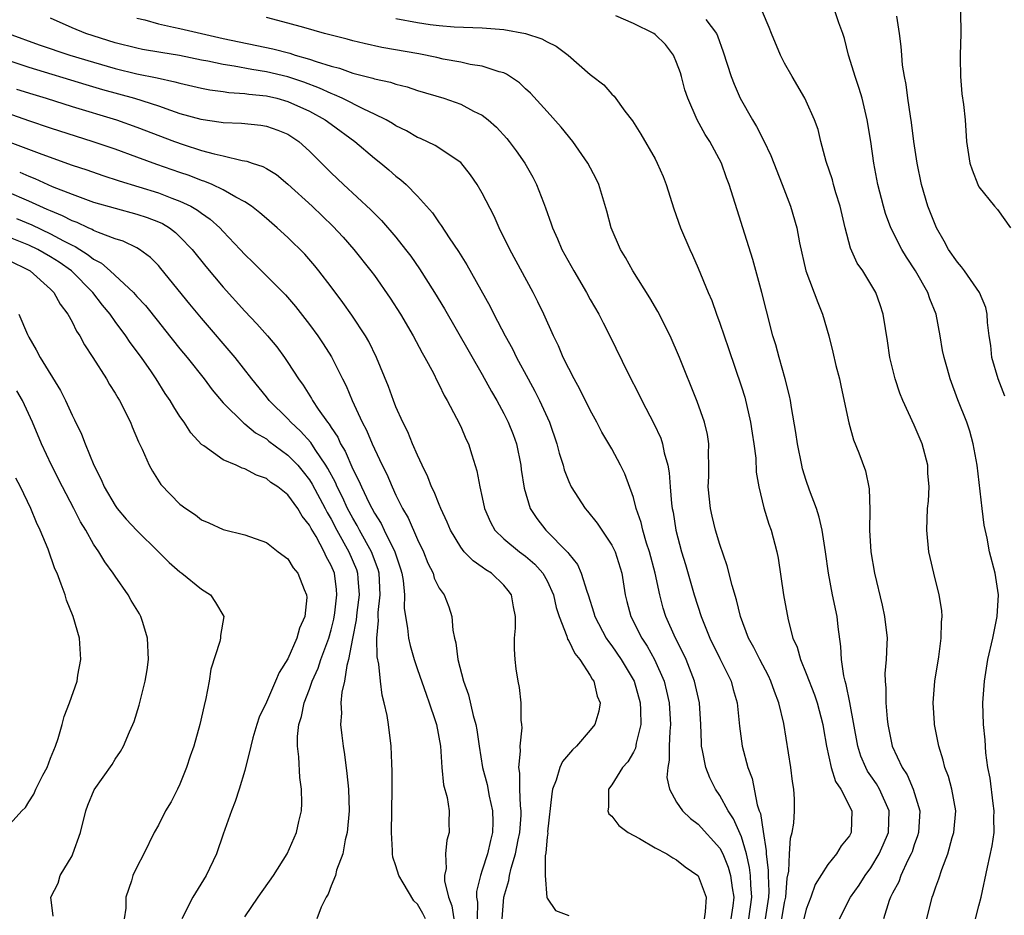
# Model space of a CAD drawing. Units: inches. Extents: x 2508000 to 2511000, y 1542000 to 1545000.
# Drawn here: x 2509280 to 2509371, y 1542167 to 1542250 of the extents above; entities that cross this region are included whole.
import ezdxf

# ---------------------------------------------------------------- set-up
doc = ezdxf.new("R2010")
doc.units = ezdxf.units.IN
doc.header["$MEASUREMENT"] = 0
doc.layers.add('LD25081542_2ft', color=93, linetype='Continuous')

msp = doc.modelspace()

# ---------------------------------------------------------------- linework, layer by layer
at = {"layer": 'LD25081542_2ft'}
for points, elevation in [([(2509364.158, 1542167), (2509364.664, 1542169), (2509364.771, 1542169.229), (2509365, 1542169.946), (2509365.296, 1542170.704), (2509365.559, 1542171.559), (2509366.115, 1542173), (2509366.532, 1542174.532), (2509366.683, 1542175), (2509366.852, 1542177), (2509366.493, 1542179), (2509366.17, 1542180.17), (2509365.844, 1542181), (2509365.684, 1542181.684), (2509365.269, 1542183), (2509364.892, 1542185), (2509364.883, 1542185.117), (2509364.756, 1542187), (2509364.906, 1542189), (2509365.271, 1542191.271), (2509365.511, 1542193), (2509365.529, 1542194.471), (2509365.596, 1542195), (2509365.551, 1542195.551), (2509365.321, 1542197), (2509364.81, 1542199), (2509364.475, 1542200.474), (2509364.371, 1542201), (2509364.169, 1542203), (2509364.248, 1542205), (2509364.314, 1542205.686), (2509364.377, 1542207), (2509364.278, 1542208.278), (2509364.252, 1542209), (2509363.727, 1542211), (2509363, 1542212.733), (2509361.951, 1542215), (2509361.684, 1542215.684), (2509361.231, 1542217), (2509360.749, 1542219), (2509360.533, 1542220.533), (2509360.332, 1542221.668), (2509360.135, 1542223), (2509359.852, 1542223.853), (2509359.441, 1542225), (2509358.23, 1542227), (2509357.731, 1542227.731), (2509357.115, 1542229.115), (2509356.608, 1542231), (2509356.14, 1542233), (2509355.746, 1542234.254), (2509355.535, 1542235), (2509355.431, 1542235.431), (2509354.859, 1542237.141), (2509354.359, 1542239), (2509354.1, 1542240.099), (2509353.758, 1542241), (2509353, 1542242.725), (2509352.864, 1542243), (2509351.702, 1542245), (2509351, 1542246.258), (2509350.623, 1542247), (2509349.784, 1542249), (2509349.567, 1542249.568), (2509348.96, 1542251)], 7460), ([(2509368.684, 1542167), (2509369, 1542168.183), (2509369.2, 1542169), (2509369.785, 1542171.785), (2509370.237, 1542173.764), (2509370.4, 1542175), (2509370.388, 1542176.388), (2509370.412, 1542177), (2509370.312, 1542177.688), (2509370.037, 1542180.037), (2509369.833, 1542181), (2509369.633, 1542182.367), (2509369.564, 1542183.564), (2509369.418, 1542185), (2509369.364, 1542187), (2509369.507, 1542189), (2509369.836, 1542191), (2509370.288, 1542193), (2509370.394, 1542193.606), (2509370.693, 1542195), (2509370.798, 1542197), (2509370.485, 1542199), (2509369.976, 1542201), (2509369.754, 1542202.246), (2509369.469, 1542203.469), (2509369.301, 1542205), (2509368.818, 1542209), (2509368.477, 1542211), (2509368.157, 1542212.157), (2509367.864, 1542213), (2509367.052, 1542215.052), (2509366.324, 1542217), (2509366.082, 1542217.918), (2509365.763, 1542219), (2509365.635, 1542219.635), (2509365.411, 1542221), (2509365.027, 1542223), (2509364.436, 1542224.436), (2509364.256, 1542225), (2509363.131, 1542227), (2509362.289, 1542228.289), (2509361.851, 1542229), (2509360.83, 1542231), (2509360.334, 1542232.335), (2509360.143, 1542233), (2509359.641, 1542235), (2509359.265, 1542237), (2509358.983, 1542238.983), (2509358.659, 1542241), (2509358.171, 1542243), (2509357.914, 1542243.914), (2509357.523, 1542245), (2509357.424, 1542245.424), (2509356.919, 1542247), (2509356.531, 1542248.531), (2509356.38, 1542249), (2509356.015, 1542249.985), (2509355.666, 1542251)], 7458), ([(2509367.284, 1542251), (2509367.319, 1542249), (2509367.244, 1542247), (2509367.26, 1542246.74), (2509367.275, 1542245), (2509367.41, 1542243.41), (2509367.571, 1542242.429), (2509367.707, 1542241), (2509367.855, 1542239), (2509368.165, 1542237), (2509368.375, 1542236.375), (2509368.895, 1542235), (2509369, 1542234.8), (2509370.447, 1542233), (2509370.704, 1542232.704), (2509371.908, 1542231)], 7454), ([(2509347.699, 1542167), (2509347.965, 1542169), (2509347.861, 1542170.139), (2509347.833, 1542171), (2509347.757, 1542171.757), (2509347.461, 1542173), (2509347, 1542174.584), (2509346.27, 1542176.27), (2509345.776, 1542177), (2509345, 1542178.415), (2509344.586, 1542179), (2509344.061, 1542180.061), (2509343.688, 1542181), (2509343.406, 1542182.594), (2509343.309, 1542183), (2509343.287, 1542183.286), (2509343.232, 1542185), (2509343.108, 1542187), (2509342.664, 1542189), (2509342.204, 1542190.204), (2509341.874, 1542191), (2509341.606, 1542191.606), (2509340.899, 1542193), (2509340.007, 1542195), (2509339.764, 1542195.764), (2509339.436, 1542197), (2509339.013, 1542199), (2509338.481, 1542201), (2509338.208, 1542201.792), (2509337.853, 1542203), (2509337.708, 1542203.708), (2509337.256, 1542205), (2509337, 1542206.022), (2509336.207, 1542208.207), (2509335.813, 1542209), (2509335, 1542210.521), (2509334.733, 1542211), (2509334.085, 1542212.086), (2509333.621, 1542213), (2509333, 1542214.111), (2509332.043, 1542216.043), (2509331.503, 1542217), (2509331, 1542217.98), (2509330.504, 1542219), (2509330.064, 1542220.064), (2509329.602, 1542221), (2509328.697, 1542223), (2509328.141, 1542224.141), (2509327.705, 1542225), (2509325.544, 1542229), (2509324.559, 1542231), (2509324.083, 1542232.083), (2509323, 1542234.209), (2509322.531, 1542235), (2509321.916, 1542235.916), (2509321, 1542237.048), (2509318.639, 1542238.639), (2509317.274, 1542239.274), (2509317, 1542239.374), (2509315.975, 1542239.975), (2509315, 1542240.437), (2509314.668, 1542240.668), (2509314.088, 1542241), (2509313, 1542241.541), (2509312.018, 1542241.982), (2509310.02, 1542243), (2509309.324, 1542243.324), (2509309, 1542243.427), (2509307.935, 1542243.935), (2509306.475, 1542244.475), (2509305, 1542244.971), (2509303, 1542245.454), (2509301.659, 1542245.659), (2509300.027, 1542245.972), (2509299, 1542246.116), (2509297.568, 1542246.432), (2509297, 1542246.533), (2509294.961, 1542246.961), (2509293.232, 1542247.232), (2509291.524, 1542247.524), (2509291, 1542247.625), (2509289, 1542248.144), (2509286.273, 1542249), (2509285, 1542249.533), (2509283, 1542250.422)], 7472), ([(2509291, 1542250.429), (2509291.751, 1542250.249), (2509293, 1542249.88), (2509294.402, 1542249.598), (2509295, 1542249.447), (2509299, 1542248.543), (2509303.586, 1542247.586), (2509305.168, 1542247.167), (2509305.668, 1542247), (2509307, 1542246.62), (2509307.608, 1542246.392), (2509309, 1542245.97), (2509309.778, 1542245.778), (2509311, 1542245.327), (2509312.857, 1542244.857), (2509313, 1542244.798), (2509314.494, 1542244.494), (2509315, 1542244.302), (2509316.053, 1542244.053), (2509317, 1542243.731), (2509319.43, 1542243), (2509321, 1542242.446), (2509322.192, 1542241.807), (2509323, 1542241.419), (2509323.535, 1542241), (2509324.308, 1542240.308), (2509325.269, 1542239.269), (2509325.494, 1542239), (2509326.141, 1542238.141), (2509326.941, 1542237), (2509327.683, 1542235.682), (2509328.031, 1542235), (2509328.655, 1542233.345), (2509328.855, 1542232.855), (2509329.383, 1542231.383), (2509329.494, 1542231), (2509329.971, 1542229.971), (2509330.376, 1542229), (2509331.486, 1542227), (2509332.657, 1542225), (2509333, 1542224.36), (2509333.785, 1542223), (2509334.184, 1542222.184), (2509334.799, 1542221), (2509336.494, 1542217.506), (2509337.53, 1542215.53), (2509337.768, 1542215), (2509338.873, 1542212.872), (2509339.52, 1542211.52), (2509339.694, 1542211), (2509339.858, 1542210.142), (2509340.192, 1542209), (2509340.315, 1542208.315), (2509340.395, 1542207), (2509340.53, 1542205.47), (2509340.594, 1542205), (2509340.664, 1542204.664), (2509340.926, 1542203), (2509341.44, 1542201), (2509341.809, 1542199.808), (2509342.615, 1542197), (2509343.273, 1542195), (2509344.087, 1542193), (2509345, 1542191.096), (2509346.038, 1542189), (2509346.245, 1542188.244), (2509346.616, 1542187), (2509346.825, 1542184.825), (2509347.056, 1542183), (2509347.591, 1542181), (2509347.991, 1542179.991), (2509348.458, 1542177.542), (2509348.651, 1542177), (2509348.757, 1542176.757), (2509349, 1542175.073), (2509349.302, 1542173.302), (2509349.291, 1542173), (2509349.481, 1542171.481), (2509349.471, 1542171), (2509349.523, 1542169.523), (2509349.495, 1542169), (2509349.192, 1542167)], 7470), ([(2509350.756, 1542167), (2509351, 1542168.505), (2509351.112, 1542169), (2509351.241, 1542170.759), (2509351.394, 1542171.394), (2509351.458, 1542173), (2509351.542, 1542174.458), (2509351.709, 1542175), (2509351.851, 1542175.85), (2509351.927, 1542177), (2509351.91, 1542178.09), (2509351.862, 1542179), (2509351.729, 1542179.729), (2509351.588, 1542181), (2509350.924, 1542185.076), (2509350.479, 1542187), (2509350.048, 1542188.048), (2509349.735, 1542189), (2509349.494, 1542189.494), (2509348.693, 1542191), (2509348.135, 1542192.135), (2509347.653, 1542193), (2509346.908, 1542195), (2509346.554, 1542196.554), (2509346.138, 1542197.862), (2509345.683, 1542199.683), (2509345, 1542201.662), (2509344.611, 1542203), (2509344.292, 1542204.292), (2509344.134, 1542205), (2509343.934, 1542207), (2509343.973, 1542207.973), (2509343.993, 1542209), (2509343.95, 1542210.05), (2509343.975, 1542211), (2509343.85, 1542211.849), (2509343.576, 1542213), (2509342.914, 1542214.914), (2509341.275, 1542219), (2509340.409, 1542221), (2509339.253, 1542223.253), (2509338.503, 1542224.504), (2509336.938, 1542227), (2509336.259, 1542228.259), (2509335.801, 1542229), (2509334.929, 1542231), (2509334.538, 1542232.538), (2509333.807, 1542235), (2509333.543, 1542235.543), (2509332.785, 1542237), (2509331.377, 1542239), (2509330.313, 1542240.313), (2509329, 1542241.781), (2509327.463, 1542243.463), (2509327, 1542243.885), (2509326.436, 1542244.436), (2509325.244, 1542245.244), (2509325, 1542245.343), (2509324.554, 1542245.445), (2509323, 1542245.985), (2509321.867, 1542246.133), (2509321, 1542246.33), (2509319.37, 1542246.63), (2509318.774, 1542246.774), (2509317.122, 1542247.122), (2509313.696, 1542247.696), (2509312.057, 1542248.057), (2509311, 1542248.328), (2509310.48, 1542248.48), (2509308.399, 1542249), (2509306.46, 1542249.54), (2509305, 1542249.969), (2509303, 1542250.485)], 7468), ([(2509315, 1542250.401), (2509317, 1542250.009), (2509318.167, 1542249.833), (2509319, 1542249.729), (2509320.388, 1542249.612), (2509323, 1542249.509), (2509325, 1542249.353), (2509327, 1542249.013), (2509328.516, 1542248.516), (2509329, 1542248.235), (2509329.836, 1542247.836), (2509330.942, 1542247), (2509333, 1542245.196), (2509333.123, 1542245.123), (2509334.255, 1542244.255), (2509335, 1542243.374), (2509335.205, 1542243.205), (2509336.199, 1542241.801), (2509336.898, 1542240.898), (2509337.67, 1542239.671), (2509339, 1542237.38), (2509339.206, 1542237), (2509339.738, 1542235.738), (2509340.037, 1542235), (2509340.745, 1542232.745), (2509341.365, 1542231), (2509342.207, 1542229), (2509342.467, 1542228.467), (2509343, 1542227.265), (2509343.933, 1542225), (2509344.26, 1542224.26), (2509344.686, 1542223), (2509345, 1542222.16), (2509345.388, 1542221), (2509345.815, 1542219.816), (2509347, 1542216.278), (2509347.303, 1542215.303), (2509347.846, 1542213), (2509347.986, 1542211.986), (2509348.155, 1542211), (2509348.328, 1542209.673), (2509348.367, 1542208.366), (2509348.6, 1542207), (2509349.077, 1542205.077), (2509349.548, 1542203.548), (2509349.744, 1542203), (2509350.265, 1542201), (2509350.395, 1542200.395), (2509350.888, 1542197), (2509351.316, 1542194.683), (2509351.759, 1542193), (2509352.153, 1542192.153), (2509352.456, 1542191), (2509353, 1542189.713), (2509353.754, 1542187.754), (2509353.999, 1542187), (2509354.53, 1542185), (2509354.591, 1542184.591), (2509354.886, 1542183), (2509355.322, 1542181), (2509355.72, 1542179.72), (2509356.204, 1542179), (2509357.231, 1542177), (2509357.165, 1542175), (2509357, 1542174.688), (2509356.251, 1542173.749), (2509355.807, 1542173), (2509355, 1542172.011), (2509353.832, 1542170.167), (2509353.441, 1542169), (2509353, 1542167.877), (2509352.78, 1542167)], 7466), ([(2509356.088, 1542167), (2509357.114, 1542169), (2509357.89, 1542170.11), (2509358.469, 1542171), (2509359, 1542171.728), (2509359.761, 1542173), (2509360.14, 1542173.86), (2509360.613, 1542175), (2509360.684, 1542177), (2509359.802, 1542179), (2509359.503, 1542179.503), (2509359, 1542180.252), (2509358.683, 1542180.683), (2509358.522, 1542181), (2509358.068, 1542182.068), (2509357.78, 1542183), (2509357.047, 1542187.047), (2509356.71, 1542188.71), (2509356.613, 1542189), (2509356.483, 1542189.517), (2509356.277, 1542191), (2509356.22, 1542192.22), (2509355.967, 1542194.033), (2509355.854, 1542195), (2509355.432, 1542197), (2509355.055, 1542199), (2509354.782, 1542201), (2509354.467, 1542203), (2509354.205, 1542204.204), (2509353.94, 1542205), (2509353.297, 1542206.703), (2509353, 1542207.582), (2509352.67, 1542208.671), (2509352.587, 1542209), (2509352.191, 1542211), (2509352.053, 1542212.053), (2509351.639, 1542214.361), (2509351.545, 1542215), (2509351.446, 1542215.446), (2509351.053, 1542217), (2509350.482, 1542219), (2509350.172, 1542220.172), (2509349.922, 1542221), (2509349.316, 1542223.316), (2509348.901, 1542225), (2509348.054, 1542228.054), (2509345.872, 1542235), (2509345.628, 1542235.628), (2509345.141, 1542237), (2509344.071, 1542239), (2509343.654, 1542239.654), (2509342.911, 1542241), (2509342.027, 1542243), (2509341.77, 1542243.77), (2509341.446, 1542245), (2509341.341, 1542245.341), (2509341, 1542246.313), (2509340.7, 1542247), (2509339.973, 1542247.973), (2509339, 1542248.915), (2509338.876, 1542249), (2509337, 1542249.923), (2509335.36, 1542250.64)], 7464), ([(2509343.711, 1542250.289), (2509344.684, 1542249), (2509344.785, 1542248.785), (2509345.3, 1542247.3), (2509346.051, 1542245), (2509346.313, 1542244.314), (2509346.895, 1542243), (2509348.015, 1542241), (2509348.384, 1542240.384), (2509349.07, 1542239.07), (2509349.712, 1542237.712), (2509350.777, 1542235), (2509351.533, 1542233), (2509352.126, 1542231), (2509352.38, 1542229.62), (2509352.974, 1542227), (2509354.074, 1542224.074), (2509354.52, 1542223), (2509355.09, 1542221), (2509355.48, 1542219.48), (2509355.748, 1542218.252), (2509356.072, 1542217), (2509356.245, 1542216.245), (2509356.937, 1542212.937), (2509357.374, 1542211.374), (2509357.858, 1542210.142), (2509358.482, 1542208.482), (2509358.827, 1542206.827), (2509358.879, 1542204.879), (2509358.848, 1542203), (2509358.973, 1542201), (2509359.322, 1542199), (2509360.039, 1542196.039), (2509360.258, 1542195), (2509360.485, 1542193), (2509360.481, 1542192.481), (2509360.41, 1542191), (2509360.292, 1542189.708), (2509360.299, 1542189), (2509360.368, 1542188.368), (2509360.365, 1542187), (2509360.493, 1542185.507), (2509360.563, 1542185), (2509360.959, 1542183), (2509361.89, 1542181), (2509362.344, 1542180.344), (2509362.914, 1542179), (2509363.529, 1542177), (2509363.41, 1542175), (2509363.322, 1542174.678), (2509363, 1542173.836), (2509362.798, 1542173.202), (2509362.717, 1542173), (2509362.416, 1542172.416), (2509361.771, 1542171), (2509361.566, 1542170.434), (2509361, 1542169.383), (2509360.877, 1542169.123), (2509360.8, 1542169), (2509360.678, 1542168.678), (2509360.162, 1542167)], 7462), ([(2509371.408, 1542215.408), (2509370.763, 1542217), (2509370.188, 1542219), (2509370.105, 1542220.105), (2509369.943, 1542221), (2509369.783, 1542222.218), (2509369.765, 1542223), (2509369.623, 1542223.624), (2509369.057, 1542225), (2509367.674, 1542227), (2509367.385, 1542227.385), (2509367, 1542227.809), (2509366.187, 1542229), (2509365.769, 1542229.77), (2509365.052, 1542231), (2509364.277, 1542233), (2509363.69, 1542235), (2509363.28, 1542237), (2509362.981, 1542239), (2509362.76, 1542240.76), (2509362.661, 1542241.339), (2509362.424, 1542243), (2509362.265, 1542244.265), (2509362.102, 1542245), (2509361.93, 1542246.07), (2509361.843, 1542247), (2509361.792, 1542247.792), (2509361.636, 1542249), (2509361.383, 1542250.617)], 7456), ([(2509279.085, 1542249), (2509281.959, 1542247.959), (2509284.806, 1542247), (2509287, 1542246.338), (2509289, 1542245.761), (2509291, 1542245.273), (2509292.887, 1542244.887), (2509294.53, 1542244.53), (2509295, 1542244.384), (2509297, 1542243.919), (2509297.768, 1542243.768), (2509299, 1542243.617), (2509299.536, 1542243.536), (2509301, 1542243.451), (2509301.386, 1542243.386), (2509303, 1542243.23), (2509303.982, 1542243), (2509305, 1542242.714), (2509307, 1542241.799), (2509308.461, 1542241), (2509309, 1542240.592), (2509311.199, 1542239), (2509313, 1542237.458), (2509313.594, 1542237), (2509314.355, 1542236.355), (2509315, 1542235.779), (2509315.447, 1542235.447), (2509315.937, 1542235), (2509317, 1542233.92), (2509318.379, 1542232.379), (2509319, 1542231.457), (2509319.202, 1542231.202), (2509319.939, 1542230.061), (2509320.803, 1542228.803), (2509321.568, 1542227.568), (2509323.724, 1542223.723), (2509324.078, 1542223), (2509325.116, 1542221), (2509325.793, 1542219.793), (2509326.176, 1542219), (2509327.248, 1542217), (2509327.874, 1542215.874), (2509328.311, 1542215), (2509329.223, 1542213), (2509329.906, 1542211), (2509330.118, 1542210.118), (2509330.474, 1542209), (2509330.581, 1542208.581), (2509331, 1542207.512), (2509331.236, 1542207), (2509332.515, 1542205), (2509332.743, 1542204.743), (2509333.636, 1542203.636), (2509335, 1542201.612), (2509335.297, 1542201), (2509335.908, 1542199), (2509336.227, 1542197), (2509336.396, 1542196.396), (2509336.748, 1542195), (2509337.764, 1542193), (2509338.255, 1542192.255), (2509338.955, 1542191), (2509339.83, 1542189), (2509340.075, 1542188.075), (2509340.307, 1542187), (2509340.427, 1542185), (2509340.362, 1542184.362), (2509340.322, 1542183), (2509340.319, 1542181.681), (2509340.174, 1542181), (2509340.091, 1542180.091), (2509340.329, 1542179), (2509341, 1542177.798), (2509341.527, 1542177), (2509342.276, 1542176.276), (2509343, 1542175.756), (2509345, 1542173.528), (2509345.269, 1542173), (2509345.78, 1542171.78), (2509345.996, 1542171), (2509346.14, 1542169.86), (2509346.291, 1542169), (2509346.202, 1542168.202), (2509346.011, 1542167)], 7474), ([(2509277.139, 1542247.139), (2509281, 1542245.875), (2509286.265, 1542244.265), (2509287.815, 1542243.815), (2509290.773, 1542243), (2509293, 1542242.286), (2509294.111, 1542241.889), (2509295, 1542241.603), (2509296.932, 1542241.068), (2509298.8, 1542240.8), (2509299, 1542240.756), (2509300.684, 1542240.684), (2509302.5, 1542240.5), (2509303, 1542240.418), (2509304.052, 1542240.052), (2509305, 1542239.659), (2509306.005, 1542239), (2509307, 1542238.111), (2509309, 1542236.107), (2509310.153, 1542235), (2509312.674, 1542232.675), (2509313, 1542232.328), (2509313.675, 1542231.675), (2509315, 1542230.134), (2509315.9, 1542229), (2509316.369, 1542228.369), (2509317.188, 1542227.188), (2509318.569, 1542225), (2509319.487, 1542223.487), (2509323, 1542217.401), (2509323.851, 1542215.851), (2509324.342, 1542215), (2509325, 1542213.792), (2509325.404, 1542213), (2509325.853, 1542211.853), (2509326.155, 1542211), (2509326.566, 1542209), (2509326.609, 1542208.609), (2509326.876, 1542206.875), (2509327.429, 1542205), (2509328.063, 1542204.064), (2509328.893, 1542203), (2509330.925, 1542200.925), (2509331, 1542200.798), (2509331.804, 1542199.804), (2509332.166, 1542199), (2509332.667, 1542197.334), (2509332.797, 1542197), (2509333.336, 1542195.336), (2509333.427, 1542195), (2509334.48, 1542193), (2509334.679, 1542192.679), (2509335, 1542192.27), (2509335.867, 1542191), (2509337.05, 1542189), (2509337.617, 1542187), (2509337.659, 1542186.341), (2509337.674, 1542185), (2509337.257, 1542183.257), (2509337.185, 1542182.815), (2509337, 1542182.442), (2509336.475, 1542181.525), (2509335.999, 1542181), (2509335, 1542179.412), (2509334.678, 1542179), (2509334.678, 1542177.322), (2509334.614, 1542177), (2509334.728, 1542176.728), (2509335, 1542176.515), (2509335.643, 1542175.643), (2509336.523, 1542175), (2509337.563, 1542174.437), (2509339, 1542173.581), (2509340.086, 1542173), (2509340.641, 1542172.641), (2509341, 1542172.455), (2509341.799, 1542171.799), (2509342.975, 1542171), (2509343, 1542170.968), (2509343.72, 1542169), (2509343.656, 1542167.656), (2509343.537, 1542167)], 7476), ([(2509279.852, 1542243.852), (2509281.366, 1542243.366), (2509282.591, 1542243), (2509285, 1542242.24), (2509289.108, 1542241), (2509291, 1542240.336), (2509294.478, 1542239), (2509295.294, 1542238.706), (2509297, 1542238.173), (2509298.158, 1542237.842), (2509299, 1542237.657), (2509300.763, 1542237.237), (2509301.177, 1542237.177), (2509301.677, 1542237), (2509302.683, 1542236.683), (2509303, 1542236.502), (2509303.925, 1542235.925), (2509305, 1542235.05), (2509307.234, 1542233), (2509309.167, 1542231.167), (2509310.119, 1542230.119), (2509311.104, 1542229), (2509312.683, 1542227), (2509313, 1542226.572), (2509314.477, 1542224.477), (2509315.43, 1542223), (2509316.606, 1542221), (2509317.429, 1542219.429), (2509317.686, 1542219), (2509318.466, 1542217.534), (2509318.809, 1542216.809), (2509319, 1542216.448), (2509319.46, 1542215.46), (2509319.749, 1542215), (2509320.625, 1542213.376), (2509321, 1542212.596), (2509321.468, 1542211.468), (2509321.71, 1542211), (2509322.02, 1542209.98), (2509322.504, 1542208.504), (2509322.764, 1542207), (2509323, 1542206.007), (2509323.214, 1542205), (2509323.749, 1542203.748), (2509324.151, 1542203), (2509325, 1542202.18), (2509326.43, 1542201), (2509327, 1542200.586), (2509327.856, 1542199.857), (2509328.606, 1542199), (2509329, 1542198.287), (2509329.589, 1542197), (2509329.837, 1542195.837), (2509330.109, 1542195), (2509330.821, 1542193.179), (2509330.891, 1542192.891), (2509331, 1542192.75), (2509331.563, 1542191.562), (2509332.042, 1542191), (2509333, 1542189.547), (2509333.189, 1542189.189), (2509333.336, 1542189), (2509333.63, 1542187.63), (2509333.901, 1542187), (2509333.782, 1542186.219), (2509333.417, 1542185), (2509333, 1542184.469), (2509331.727, 1542183), (2509331.351, 1542182.649), (2509330.432, 1542181.569), (2509330.178, 1542181), (2509329.828, 1542179.828), (2509329.489, 1542179), (2509329.424, 1542178.576), (2509329.05, 1542175.05), (2509329.057, 1542174.943), (2509329, 1542174.558), (2509328.894, 1542173.106), (2509328.83, 1542172.83), (2509328.811, 1542171), (2509328.974, 1542168.975), (2509329, 1542168.895), (2509329.771, 1542167.771), (2509331, 1542167.309)], 7478), ([(2509324.848, 1542167), (2509324.997, 1542169), (2509325.462, 1542170.538), (2509325.528, 1542171), (2509325.676, 1542171.676), (2509326.081, 1542173), (2509326.324, 1542174.324), (2509326.471, 1542175), (2509326.586, 1542176.586), (2509326.598, 1542177), (2509326.531, 1542177.469), (2509326.482, 1542179), (2509326.48, 1542180.479), (2509326.375, 1542181), (2509326.538, 1542182.538), (2509326.495, 1542183), (2509326.689, 1542184.689), (2509326.666, 1542185), (2509326.605, 1542185.395), (2509326.597, 1542187), (2509326.435, 1542188.435), (2509326.319, 1542189), (2509326.147, 1542190.147), (2509326.053, 1542191), (2509325.97, 1542191.97), (2509325.985, 1542193), (2509326.071, 1542193.929), (2509326.06, 1542195), (2509325.884, 1542195.884), (2509325.716, 1542197), (2509325.406, 1542197.407), (2509325, 1542197.891), (2509323.865, 1542199), (2509323.325, 1542199.325), (2509323, 1542199.574), (2509322.139, 1542200.139), (2509321.32, 1542201), (2509321, 1542201.419), (2509320.048, 1542203), (2509319.75, 1542203.75), (2509319.156, 1542205), (2509319, 1542205.361), (2509318.533, 1542206.533), (2509318.294, 1542207), (2509317.944, 1542207.944), (2509317.422, 1542209), (2509317, 1542209.929), (2509316.544, 1542211), (2509316.105, 1542212.105), (2509315.636, 1542213), (2509315, 1542214.428), (2509314.769, 1542215), (2509314.314, 1542216.314), (2509313.212, 1542219), (2509312.479, 1542220.479), (2509312.174, 1542221), (2509310.912, 1542222.912), (2509310.083, 1542224.083), (2509309, 1542225.528), (2509307.87, 1542227), (2509307.485, 1542227.485), (2509306.556, 1542228.556), (2509305, 1542230.094), (2509303.998, 1542231), (2509303, 1542231.854), (2509302.397, 1542232.397), (2509301.609, 1542233), (2509301, 1542233.402), (2509300.175, 1542233.824), (2509299, 1542234.519), (2509297.985, 1542235), (2509297.297, 1542235.297), (2509297, 1542235.381), (2509295.84, 1542235.841), (2509295, 1542236.111), (2509292.859, 1542236.859), (2509291, 1542237.558), (2509289, 1542238.284), (2509286.97, 1542238.97), (2509283, 1542240.243), (2509281, 1542240.917), (2509279, 1542241.624)], 7480), ([(2509279, 1542239.036), (2509282.191, 1542237.809), (2509285, 1542236.815), (2509286.363, 1542236.363), (2509287.846, 1542235.846), (2509289.351, 1542235.351), (2509293, 1542234.235), (2509294.258, 1542233.742), (2509295, 1542233.476), (2509295.995, 1542233), (2509296.634, 1542232.634), (2509297, 1542232.342), (2509297.802, 1542231.802), (2509298.678, 1542231), (2509299, 1542230.646), (2509300.577, 1542229), (2509301, 1542228.534), (2509301.783, 1542227.783), (2509304.778, 1542224.778), (2509305.706, 1542223.706), (2509307, 1542222.05), (2509307.762, 1542221), (2509308.264, 1542220.264), (2509309.037, 1542219.037), (2509310.048, 1542217), (2509310.377, 1542216.377), (2509310.933, 1542215), (2509311.864, 1542213), (2509312.268, 1542212.268), (2509312.788, 1542211), (2509313, 1542210.521), (2509313.737, 1542209), (2509314.172, 1542208.172), (2509314.647, 1542207), (2509315, 1542206.242), (2509315.612, 1542205), (2509316.142, 1542204.141), (2509317, 1542202.117), (2509317.541, 1542201), (2509317.948, 1542199.948), (2509318.441, 1542199), (2509318.553, 1542198.553), (2509319, 1542197.629), (2509319.457, 1542197), (2509319.899, 1542195.899), (2509320.187, 1542195), (2509320.278, 1542193.722), (2509320.433, 1542193), (2509320.563, 1542192.563), (2509320.748, 1542191), (2509321.266, 1542189), (2509321.73, 1542187.73), (2509322.164, 1542185.836), (2509322.41, 1542185), (2509322.5, 1542184.5), (2509322.71, 1542183), (2509323.013, 1542181), (2509323.437, 1542179.437), (2509323.636, 1542178.364), (2509323.957, 1542177), (2509323.975, 1542175.975), (2509323.943, 1542175), (2509323.75, 1542174.25), (2509323.473, 1542173), (2509323, 1542171.498), (2509322.824, 1542171), (2509322.467, 1542169.533), (2509322.461, 1542169), (2509322.54, 1542168.54), (2509322.525, 1542167)], 7482), ([(2509280.153, 1542236.153), (2509281, 1542235.77), (2509281.566, 1542235.566), (2509283.161, 1542234.839), (2509285, 1542234.106), (2509287, 1542233.384), (2509289, 1542232.811), (2509291, 1542232.279), (2509291.963, 1542231.963), (2509293, 1542231.558), (2509293.386, 1542231.386), (2509294.02, 1542231), (2509294.58, 1542230.58), (2509295, 1542230.178), (2509296.133, 1542229), (2509297.402, 1542227.402), (2509299, 1542225.493), (2509301, 1542223.276), (2509302.113, 1542222.114), (2509303.091, 1542221), (2509303.963, 1542219.964), (2509304.677, 1542219), (2509305, 1542218.532), (2509305.977, 1542217), (2509306.412, 1542216.412), (2509307.181, 1542215.181), (2509307.272, 1542215), (2509307.807, 1542214.193), (2509308.655, 1542213), (2509308.818, 1542212.818), (2509309, 1542212.51), (2509309.615, 1542211.616), (2509309.881, 1542211), (2509310.309, 1542210.309), (2509311, 1542208.658), (2509311.579, 1542207.578), (2509311.805, 1542207), (2509312.509, 1542205.491), (2509313, 1542204.557), (2509313.619, 1542203.619), (2509313.906, 1542203), (2509314.911, 1542201), (2509315, 1542200.696), (2509315.427, 1542199.428), (2509315.552, 1542199), (2509315.667, 1542198.333), (2509315.781, 1542197), (2509315.77, 1542195.77), (2509315.882, 1542195), (2509316.077, 1542193.923), (2509316.172, 1542193), (2509316.322, 1542192.322), (2509316.701, 1542191), (2509317, 1542190.091), (2509317.791, 1542187.791), (2509318.088, 1542187), (2509318.635, 1542185.365), (2509318.743, 1542185), (2509319.118, 1542183), (2509319.266, 1542181), (2509319.419, 1542179.419), (2509319.756, 1542178.244), (2509319.932, 1542177), (2509319.912, 1542175.912), (2509319.944, 1542175), (2509319.718, 1542174.282), (2509319.58, 1542173), (2509319.651, 1542171.651), (2509319.506, 1542171), (2509319.498, 1542170.502), (2509319.855, 1542169), (2509320.186, 1542168.186), (2509320.375, 1542167)], 7484), ([(2509317.724, 1542167), (2509317.492, 1542167.492), (2509317, 1542168.341), (2509316.661, 1542168.661), (2509315.683, 1542170.317), (2509315.262, 1542171), (2509315, 1542171.889), (2509314.706, 1542172.706), (2509314.674, 1542173), (2509314.679, 1542173.321), (2509314.576, 1542175), (2509314.663, 1542179), (2509314.661, 1542180.661), (2509314.605, 1542181.395), (2509314.546, 1542183), (2509314.301, 1542185), (2509314.176, 1542185.824), (2509313.919, 1542187), (2509313.711, 1542187.711), (2509313.562, 1542189), (2509313.429, 1542190.571), (2509313.273, 1542191.273), (2509313.241, 1542193), (2509313.379, 1542194.621), (2509313.353, 1542195), (2509313.355, 1542195.355), (2509313.537, 1542197), (2509313.435, 1542199), (2509313.342, 1542199.342), (2509312.739, 1542201), (2509311.624, 1542203), (2509311.414, 1542203.414), (2509311, 1542204.094), (2509310.515, 1542205), (2509310.045, 1542206.045), (2509309.555, 1542207), (2509309.395, 1542207.394), (2509308.705, 1542208.705), (2509308.522, 1542209), (2509307.533, 1542210.467), (2509307.125, 1542211.125), (2509306.169, 1542212.169), (2509305.264, 1542213), (2509305, 1542213.299), (2509303.274, 1542215), (2509303, 1542215.358), (2509301.669, 1542217), (2509300.095, 1542219), (2509297, 1542222.638), (2509295.925, 1542223.925), (2509293.236, 1542227.237), (2509293, 1542227.503), (2509292.259, 1542228.259), (2509291.262, 1542229), (2509291, 1542229.153), (2509289.748, 1542229.748), (2509289, 1542229.979), (2509287.442, 1542230.558), (2509287, 1542230.765), (2509286.858, 1542230.858), (2509286.505, 1542231), (2509285.482, 1542231.482), (2509285, 1542231.643), (2509284.119, 1542232.118), (2509283, 1542232.564), (2509282.709, 1542232.709), (2509282.023, 1542233), (2509281, 1542233.477), (2509279, 1542234.328)], 7486), ([(2509279.868, 1542231.868), (2509281.279, 1542231.279), (2509283, 1542230.451), (2509284.215, 1542229.784), (2509285, 1542229.386), (2509285.276, 1542229.276), (2509286.504, 1542228.504), (2509287, 1542228.087), (2509287.724, 1542227.724), (2509288.54, 1542227), (2509290.684, 1542225), (2509291, 1542224.637), (2509291.793, 1542223.793), (2509293, 1542222.277), (2509293.58, 1542221.58), (2509295, 1542219.801), (2509295.659, 1542219), (2509297.236, 1542217), (2509297.984, 1542215.984), (2509299, 1542214.781), (2509300.901, 1542212.901), (2509301, 1542212.848), (2509302.005, 1542212.005), (2509303, 1542211.44), (2509303.24, 1542211.24), (2509305, 1542209.949), (2509305.899, 1542209), (2509306.403, 1542208.404), (2509307, 1542207.661), (2509307.254, 1542207.254), (2509308.443, 1542205), (2509308.625, 1542204.625), (2509309, 1542204.012), (2509309.536, 1542203), (2509310.653, 1542201), (2509311.338, 1542199.338), (2509311.451, 1542199), (2509311.473, 1542198.527), (2509311.588, 1542197), (2509311.366, 1542195.366), (2509311.308, 1542194.693), (2509310.969, 1542192.969), (2509310.62, 1542191), (2509310.453, 1542190.453), (2509310.222, 1542189), (2509309.981, 1542187.981), (2509309.906, 1542187), (2509309.953, 1542186.047), (2509309.878, 1542185), (2509309.977, 1542183.977), (2509310.102, 1542183), (2509310.224, 1542182.224), (2509310.462, 1542180.462), (2509310.605, 1542179), (2509310.656, 1542177), (2509310.487, 1542175), (2509310.298, 1542174.298), (2509310.07, 1542173), (2509309.502, 1542171.502), (2509309.393, 1542171), (2509309, 1542170.041), (2509308.72, 1542169.28), (2509308.552, 1542169), (2509308.077, 1542168.077), (2509307.67, 1542167)], 7488), ([(2509301, 1542167.177), (2509302.235, 1542169), (2509303.673, 1542171), (2509304.941, 1542173), (2509305.802, 1542175), (2509305.997, 1542175.997), (2509306.239, 1542177), (2509306.282, 1542177.718), (2509306.247, 1542179), (2509306.087, 1542180.087), (2509305.999, 1542182.001), (2509305.873, 1542183), (2509305.868, 1542183.868), (2509306.004, 1542185), (2509306.253, 1542185.747), (2509306.492, 1542187), (2509307, 1542188.28), (2509307.256, 1542189), (2509307.796, 1542190.204), (2509308.058, 1542191), (2509308.771, 1542193), (2509309, 1542193.776), (2509309.243, 1542194.757), (2509309.336, 1542195.336), (2509309.54, 1542197), (2509309.498, 1542197.498), (2509309.299, 1542199), (2509309, 1542199.731), (2509308.544, 1542200.544), (2509308.354, 1542201), (2509307.606, 1542202.394), (2509307.151, 1542203.151), (2509307, 1542203.463), (2509306.305, 1542204.305), (2509305.915, 1542205), (2509305, 1542206.264), (2509304.069, 1542207), (2509303.424, 1542207.424), (2509303, 1542207.766), (2509302.08, 1542208.079), (2509301, 1542208.685), (2509300.746, 1542208.746), (2509300.202, 1542209), (2509299, 1542209.524), (2509297.197, 1542210.803), (2509297, 1542210.927), (2509296.009, 1542212.009), (2509295.372, 1542213), (2509295, 1542213.532), (2509294.415, 1542214.415), (2509294.09, 1542215), (2509293.64, 1542215.64), (2509292.787, 1542217), (2509292.349, 1542217.651), (2509291.42, 1542219), (2509290.377, 1542220.377), (2509289.985, 1542221), (2509289, 1542222.31), (2509288.519, 1542223), (2509287.821, 1542223.821), (2509286.935, 1542225), (2509284.964, 1542227), (2509283.803, 1542227.803), (2509283, 1542228.319), (2509281.819, 1542229), (2509281, 1542229.396), (2509279, 1542230.21)], 7490), ([(2509279, 1542228.057), (2509281.114, 1542227), (2509283, 1542225.32), (2509283.329, 1542225), (2509283.915, 1542223.915), (2509284.619, 1542223), (2509285, 1542222.292), (2509285.419, 1542221.419), (2509285.718, 1542221), (2509286.165, 1542220.165), (2509286.925, 1542219), (2509288.183, 1542217), (2509288.483, 1542216.483), (2509289, 1542215.678), (2509289.246, 1542215.246), (2509289.404, 1542215), (2509290.423, 1542213), (2509290.578, 1542212.578), (2509291.166, 1542211.166), (2509291.508, 1542210.492), (2509292.149, 1542209), (2509292.454, 1542208.454), (2509293.238, 1542207.238), (2509295, 1542205.4), (2509295.542, 1542205), (2509296.428, 1542204.428), (2509297, 1542203.947), (2509297.684, 1542203.684), (2509299, 1542203.069), (2509301, 1542202.577), (2509303, 1542201.863), (2509304.09, 1542201), (2509305, 1542200.339), (2509305.494, 1542199.494), (2509305.904, 1542199), (2509306.516, 1542197.484), (2509306.731, 1542197), (2509306.745, 1542196.745), (2509306.55, 1542195), (2509306.072, 1542193.928), (2509305.835, 1542193), (2509305, 1542191.065), (2509304.176, 1542189.824), (2509303.844, 1542189), (2509303, 1542187.076), (2509302.335, 1542185.665), (2509302.121, 1542185), (2509301.76, 1542183.76), (2509301.554, 1542183), (2509301, 1542180.724), (2509300.481, 1542179), (2509300.123, 1542177.877), (2509299.769, 1542177), (2509299, 1542174.839), (2509298.371, 1542173), (2509297.417, 1542171), (2509296.185, 1542169), (2509295.17, 1542167)], 7492), ([(2509280.072, 1542223), (2509280.881, 1542221.119), (2509281, 1542220.876), (2509281.694, 1542219.694), (2509282.063, 1542219), (2509283.923, 1542215.923), (2509284.384, 1542215), (2509285, 1542213.653), (2509285.226, 1542213.226), (2509285.885, 1542211.885), (2509286.21, 1542211), (2509287.013, 1542209), (2509287.702, 1542207.702), (2509287.989, 1542207), (2509289, 1542205.274), (2509289.193, 1542205), (2509290.026, 1542204.026), (2509291, 1542202.963), (2509292.999, 1542201), (2509293.987, 1542199.987), (2509295, 1542199.121), (2509295.178, 1542199), (2509297, 1542197.517), (2509297.811, 1542197), (2509298.295, 1542196.295), (2509299.065, 1542195), (2509298.761, 1542193.239), (2509298.756, 1542193), (2509298.695, 1542192.695), (2509297.866, 1542190.134), (2509297.689, 1542189), (2509297.403, 1542187.403), (2509297.234, 1542186.766), (2509296.85, 1542185), (2509296.279, 1542183), (2509295.939, 1542182.061), (2509295.61, 1542181), (2509295, 1542179.477), (2509294.776, 1542179), (2509294.173, 1542177.827), (2509293.662, 1542177), (2509293, 1542175.657), (2509292.615, 1542175), (2509291.662, 1542173), (2509291, 1542171.788), (2509290.638, 1542171), (2509290.516, 1542170.516), (2509289.97, 1542169), (2509289.979, 1542167.979), (2509289.841, 1542167)], 7494), ([(2509283.246, 1542167.246), (2509283.04, 1542169), (2509283.717, 1542170.283), (2509283.911, 1542171), (2509285, 1542172.817), (2509285.079, 1542173), (2509285.774, 1542175), (2509286.283, 1542177), (2509286.47, 1542177.53), (2509287.049, 1542178.951), (2509288.707, 1542181.293), (2509289, 1542181.781), (2509289.502, 1542182.498), (2509289.769, 1542183), (2509290.309, 1542184.309), (2509290.635, 1542185), (2509290.741, 1542185.259), (2509291.225, 1542186.775), (2509291.782, 1542189), (2509291.955, 1542190.045), (2509292.075, 1542191), (2509292.005, 1542193), (2509291.543, 1542194.457), (2509291.388, 1542195), (2509291.252, 1542195.252), (2509290.492, 1542196.493), (2509290.202, 1542197), (2509289, 1542198.722), (2509288.824, 1542199), (2509288.046, 1542200.046), (2509287.494, 1542201), (2509287, 1542201.708), (2509286.268, 1542203), (2509285.779, 1542203.779), (2509285.168, 1542205), (2509284.111, 1542207), (2509283.088, 1542209), (2509282.168, 1542211), (2509281.339, 1542213), (2509280.409, 1542215), (2509279.903, 1542215.903)], 7496), ([(2509279, 1542175.496), (2509280.343, 1542177), (2509280.679, 1542177.321), (2509281, 1542177.832), (2509281.473, 1542178.527), (2509281.656, 1542179), (2509282.294, 1542180.294), (2509282.686, 1542181), (2509283, 1542181.876), (2509283.455, 1542183), (2509283.712, 1542183.712), (2509284.076, 1542185), (2509284.261, 1542185.739), (2509284.777, 1542187), (2509285.469, 1542189), (2509285.551, 1542189.551), (2509285.808, 1542191), (2509285.694, 1542193), (2509285.111, 1542195), (2509284.501, 1542196.501), (2509284.354, 1542197), (2509284.007, 1542197.993), (2509283.61, 1542199), (2509283.422, 1542199.422), (2509282.775, 1542201.225), (2509282.047, 1542203), (2509281.698, 1542203.698), (2509281.18, 1542205), (2509280.221, 1542207), (2509279.805, 1542207.805)], 7498)]:
    msp.add_lwpolyline(points, dxfattribs=dict(at, elevation=elevation))

doc.saveas('drawing.dxf')
